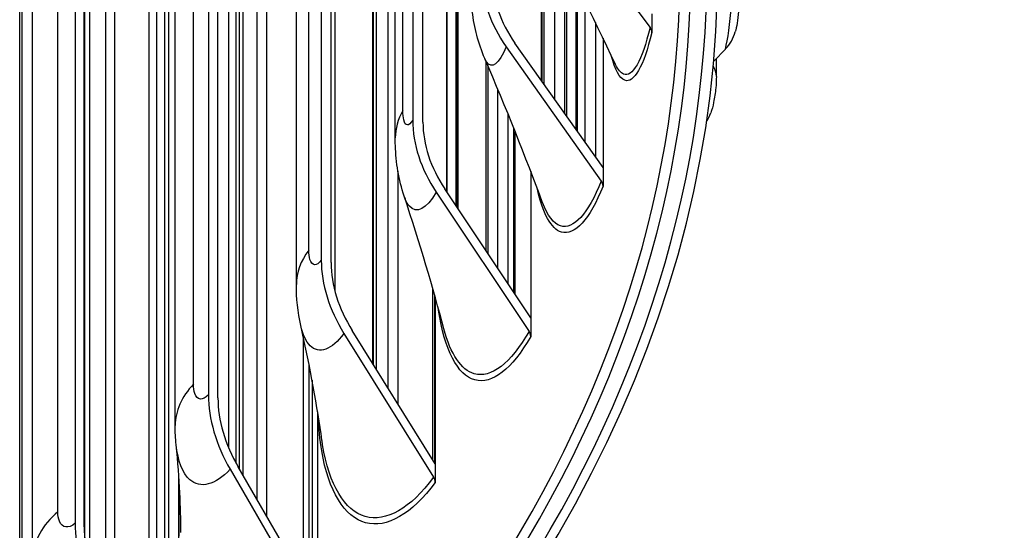
# Model space of a CAD drawing. Units: inches. Extents: x -21.3 to 67.8, y 1.1 to 55.8.
# Drawn here: x -2.9 to -0.7, y 38.5 to 39.7 of the extents above; entities that cross this region are included whole.
import ezdxf

# ---------------------------------------------------------------- set-up
doc = ezdxf.new("R2010")
doc.units = ezdxf.units.IN
doc.header["$LTSCALE"] = 4
doc.header["$MEASUREMENT"] = 0
doc.layers.add('Visible (ANSI)', color=7, linetype='Continuous')
doc.layers.add('Visible Narrow (ANSI)', color=7, linetype='Continuous')

msp = doc.modelspace()

# ---------------------------------------------------------------- linework, layer by layer
at = {"layer": 'Visible (ANSI)'}
for p, q in [((-2.0899, 38.876), (-2.0899, 41.5686)), ((-2.2453, 41.5409), (-2.2453, 39.1731)), ((-2.0739, 39.4563), (-2.0739, 41.5491)), ((-2.2223, 39.1674), (-2.2223, 41.5352)), ((-2.1239, 38.9305), (-2.1239, 41.5349)), ((-2.0334, 41.4983), (-2.0334, 39.4972)), ((-2.0096, 39.4927), (-2.0096, 41.4676)), ((-2.1261, 38.9341), (-2.1261, 41.4102)), ((-2.3722, 41.3829), (-2.3722, 38.581)), ((-1.9534, 39.3293), (-1.9534, 41.392)), ((-2.3029, 39.1169), (-2.3029, 41.3622)), ((-1.9338, 41.3646), (-1.9338, 39.3)), ((-1.928, 39.2914), (-1.928, 41.3565)), ((-2.3935, 38.6178), (-2.3935, 41.3431)), ((-2.2137, 41.2439), (-2.2137, 39.1021)), ((-2.5067, 41.2291), (-2.5067, 38.8613)), ((-2.4847, 38.8544), (-2.4847, 41.2222)), ((-2.4346, 38.6888), (-2.4346, 41.2183)), ((-2.4595, 38.7379), (-2.4595, 41.0969)), ((-2.7244, 41.0667), (-2.7244, 38.3456)), ((-2.6079, 38.1271), (-2.6079, 41.0663)), ((-2.7445, 38.3832), (-2.7445, 41.0344)), ((-2.5837, 38.7904), (-2.5837, 41.0357)), ((-2.644, 38.1948), (-2.644, 40.947)), ((-2.8154, 40.9321), (-2.8154, 38.5642)), ((-2.7946, 38.5563), (-2.7946, 40.9241)), ((-1.7077, 40.0108), (-1.4836, 39.7115)), ((-1.7333, 39.5865), (-1.7333, 39.9675)), ((-1.7286, 39.5798), (-1.7286, 39.9584)), ((-1.7049, 39.9125), (-1.7049, 39.5464)), ((-1.6761, 39.5059), (-1.6761, 39.8561)), ((-1.6544, 39.4752), (-1.6544, 39.8127)), ((-1.6342, 39.4467), (-1.6342, 39.7721)), ((-1.4796, 39.7433), (-1.4796, 39.7)), ((-1.6102, 39.7231), (-1.6102, 39.4129)), ((-1.5925, 39.3879), (-1.7965, 39.6756)), ((-1.5925, 39.6865), (-1.5925, 39.3879)), ((-1.8169, 39.6671), (-1.5965, 39.3563)), ((-1.3091, 39.6614), (-1.3361, 39.6339)), ((-1.8631, 39.1941), (-1.8631, 39.6317)), ((-1.33, 39.5982), (-1.33, 39.6401)), ((-1.8361, 39.1537), (-1.8361, 39.5681)), ((-1.8128, 39.5118), (-1.8128, 39.1188)), ((-1.7957, 39.0931), (-1.7957, 39.4696)), ((-2.0675, 39.3793), (-2.0675, 38.8402)), ((-1.7601, 39.3793), (-1.7601, 39.0398)), ((-1.5925, 39.3879), (-1.5925, 39.3446)), ((-1.979, 39.3305), (-1.764, 39.0084)), ((-1.7601, 39.0398), (-1.9591, 39.338)), ((-1.9871, 38.7113), (-1.9871, 39.1084)), ((-1.9812, 39.0874), (-1.9812, 38.7018)), ((-1.7601, 39.0398), (-1.7601, 38.9965)), ((-1.9812, 38.7018), (-2.1735, 39.0101)), ((-2.2868, 38.4336), (-2.2868, 38.9952)), ((-2.1927, 39.0037), (-1.9849, 38.6706)), ((-2.2731, 38.41), (-2.2731, 38.9292)), ((-2.2538, 38.8224), (-2.2538, 38.3766)), ((-2.4563, 38.6892), (-2.2574, 38.3456)), ((-2.2538, 38.3766), (-2.4379, 38.6946)), ((-1.9812, 38.7018), (-1.9812, 38.6585)), ((-2.5758, 38.6802), (-2.5758, 38.0668))]:
    msp.add_line(p, q, dxfattribs=at)
for centre, major_axis, ratio, start_param, end_param in [((-8.3896, 39.84), (-7.0375, 0), 0.57735, 2.358535, 7.066243), ((-8.3896, 39.84), (-7, 0), 0.57735, 2.364468, 7.06031), ((-8.3896, 39.84), (-6.975, 0), 0.57735, 2.36841, 7.056368), ((-8.3896, 39.84), (-7.0625, 0), 0.57735, 2.354566, 7.070212), ((-1.5324, 39.7857), (-0.3243, 0.1294), 0.795673, 0.307303, 0.887932), ((-1.5324, 39.7857), (-0.3011, 0.1201), 0.795673, 0.307303, 0.887932), ((-1.5043, 39.702), (0.0243, -0.0058), 0.808893, 0.190227, 0.770856), ((-1.4136, 39.7349), (0.1274, -0.0335), 0.807248, 5.851962, 6.283185), ((-1.4675, 39.5564), (0.1246, -0.0427), 0.801001, 6.076844, 6.283185), ((-1.7015, 39.4345), (0.3038, -0.1721), 0.776048, 3.555767, 4.136396), ((-1.7015, 39.4345), (-0.2821, 0.1598), 0.776048, 0.414174, 0.994804), ((-1.6169, 39.3479), (0.0232, -0.0093), 0.795673, 0.307303, 0.887932), ((-1.9245, 39.0935), (0.2801, -0.2085), 0.750175, 3.650794, 4.231423), ((-1.9245, 39.0935), (-0.26, 0.1935), 0.750175, 0.509201, 1.089831), ((-1.7839, 39.001), (0.0218, -0.0123), 0.776048, 0.414174, 0.994804), ((-2.1995, 38.7654), (0.2549, -0.2386), 0.718264, 3.733639, 4.314269), ((-2.1995, 38.7654), (-0.2366, 0.2216), 0.718264, 0.592047, 1.172676), ((-2.0041, 38.6642), (0.0201, -0.0149), 0.750175, 0.509201, 1.089831), ((-2.5244, 38.4529), (0.2293, -0.2633), 0.680572, 3.804841, 4.385471), ((-2.5244, 38.4529), (-0.2129, 0.2444), 0.680572, 0.663249, 1.243878)]:
    msp.add_ellipse(centre, major_axis=major_axis, ratio=ratio, start_param=start_param, end_param=end_param, dxfattribs=at)
for points in [[(-1.5635, 39.6256), (-1.6166, 39.7383), (-1.6745, 39.8546), (-1.7355, 39.9718)], [(-1.7325, 39.3061), (-1.7717, 39.412), (-1.8169, 39.5245), (-1.8665, 39.6396)], [(-1.9612, 39.0139), (-1.9858, 39.1078), (-2.0167, 39.212), (-2.0531, 39.3214)], [(-2.2927, 39.0219), (-2.2997, 39.053), (-2.3029, 39.085), (-2.3029, 39.1169)], [(-2.2438, 38.7567), (-2.2543, 38.8324), (-2.2704, 38.9227), (-2.2927, 39.0219)], [(-2.5815, 38.7461), (-2.583, 38.7608), (-2.5837, 38.7756), (-2.5837, 38.7904)], [(-2.5705, 38.548), (-2.5705, 38.5974), (-2.5733, 38.6651), (-2.5815, 38.7461)]]:
    msp.add_open_spline(points, degree=3, dxfattribs=at)
for points, knots in [([(-1.8665, 39.6396), (-1.8815, 39.6745), (-1.891, 39.712), (-1.8976, 39.7678), (-1.8986, 39.7869), (-1.8986, 39.8061)], [0, 0, 0, 0, 0.2920878, 0.2920878, 0.4437927, 0.4437927, 0.4437927, 0.4437927]), ([(-1.2773, 39.7767), (-1.2773, 39.7699), (-1.2776, 39.7629), (-1.2787, 39.7463), (-1.2797, 39.7365), (-1.2821, 39.72), (-1.2834, 39.7128), (-1.2854, 39.7043), (-1.2858, 39.7028), (-1.2862, 39.7014)], [0, 0, 0, 0, 0.0549042, 0.0549042, 0.1273804, 0.1273804, 0.1870926, 0.1870926, 0.199318, 0.199318, 0.199318, 0.199318]), ([(-1.33, 39.5982), (-1.33, 39.5896), (-1.3305, 39.5807), (-1.3323, 39.5605), (-1.334, 39.549), (-1.338, 39.5299), (-1.3401, 39.5218), (-1.3429, 39.5137)], [0, 0, 0, 0, 0.0684143, 0.0684143, 0.1550169, 0.1550169, 0.2230768, 0.2230768, 0.2230768, 0.2230768]), ([(-2.0531, 39.3214), (-2.0657, 39.3593), (-2.0722, 39.3991), (-2.0738, 39.4444), (-2.0739, 39.4503), (-2.0739, 39.4563)], [0, 0, 0, 0, 0.3076369, 0.3076369, 0.3543281, 0.3543281, 0.3543281, 0.3543281])]:
    msp.add_open_spline(points, degree=3, knots=knots, dxfattribs=at)
at = {"layer": 'Visible Narrow (ANSI)'}
for p, q in [((-2.1184, 41.548), (-2.1184, 38.9217)), ((-2.0561, 39.5191), (-2.0561, 41.527)), ((-2.274, 39.1963), (-2.274, 41.4417)), ((-1.9541, 39.3305), (-1.9541, 41.3931)), ((-1.9303, 39.2948), (-1.9303, 41.3597)), ((-2.4269, 41.2337), (-2.4269, 38.6756)), ((-2.5411, 38.8862), (-2.5411, 41.1315)), ((-2.599, 41.0827), (-2.599, 38.1104)), ((-2.4425, 38.7027), (-2.4425, 41.087)), ((-2.7825, 40.9364), (-2.7825, 38.4736)), ((-2.6259, 38.1608), (-2.6259, 40.9366)), ((-2.7928, 38.5251), (-2.7928, 40.9192)), ((-2.8554, 38.591), (-2.8554, 40.8364)), ((-2.9139, 38.485), (-2.9139, 40.7303)), ((-2.938, 38.2504), (-2.938, 40.4958)), ((-2.9433, 38.2428), (-2.9433, 40.4881)), ((-1.7351, 39.589), (-1.7351, 39.9709)), ((-1.6811, 39.5129), (-1.6811, 39.8659)), ((-1.6522, 39.8084), (-1.6522, 39.4721)), ((-1.8595, 39.6233), (-1.8595, 39.1887)), ((-1.7992, 39.0983), (-1.7992, 39.4782)), ((-1.9826, 39.0925), (-1.9826, 38.7041)), ((-2.2666, 38.8953), (-2.2666, 38.3987)), ((-2.5746, 38.5347), (-2.5746, 38.6643)), ((-2.5705, 38.5426), (-2.5705, 38.5523))]:
    msp.add_line(p, q, dxfattribs=at)
for points, knots in [([(-1.3091, 39.6614), (-1.3033, 39.6834), (-1.298, 39.7225), (-1.2954, 39.7603), (-1.2941, 39.7793), (-1.2934, 39.7978), (-1.2934, 39.8133)], [1.570796, 1.570796, 1.570796, 1.570796, 2.616457, 2.616457, 2.616457, 3.141593, 3.141593, 3.141593, 3.141593]), ([(-1.4796, 39.7), (-1.4983, 39.6211), (-1.5216, 39.5816), (-1.5423, 39.5894), (-1.5541, 39.5938), (-1.5649, 39.6138), (-1.5734, 39.647)], [1.570796, 1.570796, 1.570796, 1.570796, 2.233627, 2.233627, 2.233627, 2.613092, 2.613092, 2.613092, 2.613092]), ([(-1.4836, 39.7115), (-1.5021, 39.634), (-1.5249, 39.5953), (-1.5451, 39.6036), (-1.5516, 39.6062), (-1.5578, 39.6138), (-1.5634, 39.6258)], [1.5707963, 1.5707963, 1.5707963, 1.5707963, 2.2375879, 2.2375879, 2.2375879, 2.453551, 2.453551, 2.453551, 2.453551]), ([(-1.8169, 39.6671), (-1.8331, 39.6266), (-1.8505, 39.6135), (-1.8626, 39.6321), (-1.8639, 39.6342), (-1.8653, 39.6367), (-1.8665, 39.6396)], [1.5707963, 1.5707963, 1.5707963, 1.5707963, 2.4115181, 2.4115181, 2.4115181, 2.507006, 2.507006, 2.507006, 2.507006]), ([(-2.0334, 39.4972), (-2.042, 39.482), (-2.0506, 39.4822), (-2.0541, 39.4977), (-2.0554, 39.5033), (-2.0561, 39.5106), (-2.0561, 39.5191)], [1.570796, 1.570796, 1.570796, 1.570796, 2.726637, 2.726637, 2.726637, 3.141593, 3.141593, 3.141593, 3.141593]), ([(-1.5965, 39.3563), (-1.6269, 39.2801), (-1.6616, 39.2429), (-1.691, 39.2524), (-1.7069, 39.2575), (-1.7211, 39.2762), (-1.7324, 39.3064)], [1.570796, 1.570796, 1.570796, 1.570796, 2.237588, 2.237588, 2.237588, 2.596879, 2.596879, 2.596879, 2.596879]), ([(-1.979, 39.3305), (-2.0014, 39.291), (-2.025, 39.279), (-2.0412, 39.2983), (-2.0458, 39.3037), (-2.0497, 39.3116), (-2.053, 39.3215)], [1.570796, 1.570796, 1.570796, 1.570796, 2.411518, 2.411518, 2.411518, 2.648269, 2.648269, 2.648269, 2.648269]), ([(-1.5925, 39.3446), (-1.6234, 39.267), (-1.6587, 39.229), (-1.6889, 39.2381), (-1.7126, 39.2452), (-1.7326, 39.2813), (-1.7452, 39.3404)], [1.570796, 1.570796, 1.570796, 1.570796, 2.233627, 2.233627, 2.233627, 2.75333, 2.75333, 2.75333, 2.75333]), ([(-2.2453, 39.1731), (-2.2562, 39.1584), (-2.267, 39.1592), (-2.2715, 39.1749), (-2.2732, 39.1805), (-2.274, 39.1879), (-2.274, 39.1963)], [1.570796, 1.570796, 1.570796, 1.570796, 2.726637, 2.726637, 2.726637, 3.141593, 3.141593, 3.141593, 3.141593]), ([(-1.7601, 38.9965), (-1.803, 38.9209), (-1.8501, 38.885), (-1.8895, 38.8959), (-1.9292, 38.9068), (-1.9603, 38.9651), (-1.9733, 39.0577), (-1.9734, 39.0586), (-1.9735, 39.0594), (-1.9736, 39.0602)], [1.570796, 1.570796, 1.570796, 1.570796, 2.233627, 2.233627, 2.233627, 2.900841, 2.900841, 2.900841, 2.906812, 2.906812, 2.906812, 2.906812]), ([(-2.1927, 39.0037), (-2.2212, 38.9654), (-2.2507, 38.9548), (-2.2709, 38.9751), (-2.2804, 38.9846), (-2.2878, 39.0008), (-2.2926, 39.022)], [1.570796, 1.570796, 1.570796, 1.570796, 2.411518, 2.411518, 2.411518, 2.806627, 2.806627, 2.806627, 2.806627]), ([(-1.764, 39.0084), (-1.8062, 38.9341), (-1.8524, 38.899), (-1.8909, 38.9103), (-1.9209, 38.919), (-1.9457, 38.9556), (-1.9611, 39.014)], [1.570796, 1.570796, 1.570796, 1.570796, 2.237588, 2.237588, 2.237588, 2.755172, 2.755172, 2.755172, 2.755172]), ([(-2.5067, 38.8613), (-2.5198, 38.8472), (-2.5328, 38.8486), (-2.5382, 38.8645), (-2.5401, 38.8703), (-2.5411, 38.8777), (-2.5411, 38.8862)], [1.570796, 1.570796, 1.570796, 1.570796, 2.726637, 2.726637, 2.726637, 3.141593, 3.141593, 3.141593, 3.141593]), ([(-1.9812, 38.6585), (-2.0356, 38.5854), (-2.094, 38.5522), (-2.1424, 38.5654), (-2.191, 38.5786), (-2.2286, 38.6387), (-2.2443, 38.7321), (-2.2484, 38.7569), (-2.2511, 38.784), (-2.2522, 38.8129)], [1.570796, 1.570796, 1.570796, 1.570796, 2.233627, 2.233627, 2.233627, 2.900841, 2.900841, 2.900841, 3.078245, 3.078245, 3.078245, 3.078245]), ([(-1.9849, 38.6706), (-2.0384, 38.5987), (-2.0959, 38.5663), (-2.1432, 38.5798), (-2.1907, 38.5934), (-2.2273, 38.6532), (-2.2421, 38.7458), (-2.2427, 38.7494), (-2.2432, 38.753), (-2.2438, 38.7567)], [1.570796, 1.570796, 1.570796, 1.570796, 2.237588, 2.237588, 2.237588, 2.908661, 2.908661, 2.908661, 2.934539, 2.934539, 2.934539, 2.934539]), ([(-2.4563, 38.6892), (-2.4906, 38.6525), (-2.5258, 38.6436), (-2.5499, 38.665), (-2.5665, 38.6798), (-2.5775, 38.7085), (-2.5814, 38.7461)], [1.570796, 1.570796, 1.570796, 1.570796, 2.411518, 2.411518, 2.411518, 2.989947, 2.989947, 2.989947, 2.989947]), ([(-2.8154, 38.5642), (-2.8307, 38.5509), (-2.8457, 38.553), (-2.852, 38.5693), (-2.8542, 38.5751), (-2.8554, 38.5826), (-2.8554, 38.591)], [1.570796, 1.570796, 1.570796, 1.570796, 2.726637, 2.726637, 2.726637, 3.141593, 3.141593, 3.141593, 3.141593])]:
    msp.add_open_spline(points, degree=3, knots=knots, dxfattribs=at)
for points in [[(-1.33, 39.5982), (-1.3301, 39.6066), (-1.3325, 39.6151), (-1.3371, 39.623)], [(-2.0561, 39.5191), (-2.0679, 39.499), (-2.0738, 39.4777), (-2.0739, 39.4563)], [(-2.274, 39.1963), (-2.293, 39.1715), (-2.3028, 39.1443), (-2.3029, 39.1168)], [(-2.5411, 38.8862), (-2.569, 38.8572), (-2.5836, 38.824), (-2.5837, 38.7904)], [(-2.8554, 38.591), (-2.8917, 38.5601), (-2.9122, 38.523), (-2.9139, 38.485)]]:
    msp.add_open_spline(points, degree=3, dxfattribs=at)

doc.saveas('drawing.dxf')
